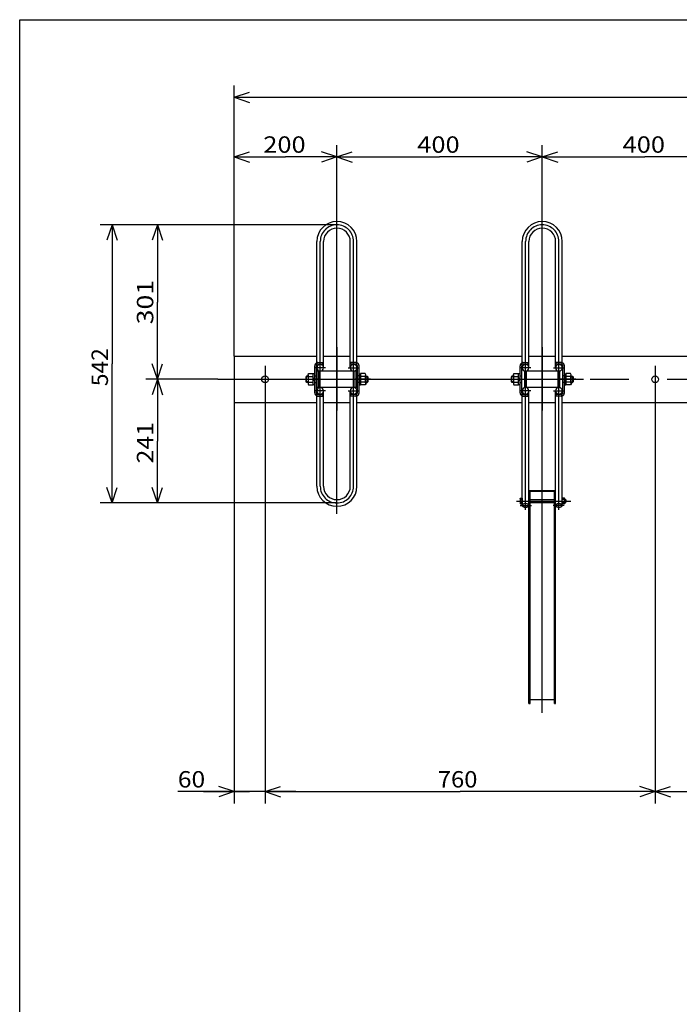
# Model space of a CAD drawing. Extents: x 16 to 575, y 15 to 398.
# Drawn here: x 16 to 144, y 207 to 398 of the extents above; entities that cross this region are included whole.
import ezdxf

# ---------------------------------------------------------------- set-up
doc = ezdxf.new("R2010")
doc.units = 0
doc.header["$LTSCALE"] = 5
doc.header["$MEASUREMENT"] = 0
doc.linetypes.add('CENTER', pattern=[17.5, 13, -1.5, 1.5, -1.5])
doc.linetypes.add('DASHED', pattern=[3.5, 2, -1.5])
doc.layers.get('0').update_dxf_attribs({"linetype": 'CONTINUOUS'})
doc.layers.add('WAKUSEN-01', color=12, linetype='CONTINUOUS')
doc.styles.get("Standard").update_dxf_attribs({"font": 'SIMPLEX', "bigfont": 'BIGFONT'})

# ---------------------------------------------------------------- blocks, each defined once
blk = doc.blocks.new('WAKU-YODOKO-A2Z')
at = {"layer": 'WAKUSEN-01'}
blk.add_lwpolyline([(18.35, 20.35), (18.35, 404.05), (577.55, 404.05), (577.55, 20.35)], close=True, dxfattribs=at)
blk = doc.blocks.new('PRA2YODO')
blk.add_blockref('WAKU-YODOKO-A2Z', (-4.4, -4.39))

msp = doc.modelspace()

# ---------------------------------------------------------------- linework, layer by layer
at = {"color": 7, "linetype": 'Continuous'}
for p, q in [((57.75, 332.89), (57.75, 385.63)), ((57.75, 383.34), (60.75, 384.34)), ((57.75, 383.34), (177.75, 383.34)), ((57.75, 383.34), (60.75, 382.34)), ((57.75, 332.89), (57.75, 374.01)), ((57.75, 371.73), (60.75, 372.73)), ((77.75, 371.73), (74.75, 372.73)), ((77.75, 359.14), (77.75, 374.01)), ((77.75, 371.73), (80.75, 372.73)), ((117.75, 371.73), (114.75, 372.73)), ((117.75, 359.14), (117.75, 374.01)), ((117.75, 359.14), (117.75, 374.01)), ((117.75, 371.73), (120.75, 372.73)), ((57.75, 371.73), (67.75, 371.73)), ((57.75, 371.73), (60.75, 370.73)), ((77.75, 371.73), (67.75, 371.73)), ((77.75, 371.73), (74.75, 370.73)), ((77.75, 371.73), (97.75, 371.73)), ((77.75, 371.73), (80.75, 370.73)), ((117.75, 371.73), (97.75, 371.73)), ((117.75, 371.73), (114.75, 370.73)), ((117.75, 371.73), (137.75, 371.73)), ((117.75, 371.73), (120.75, 370.73)), ((157.75, 371.73), (137.75, 371.73)), ((77.75, 358.49), (31.66, 358.49)), ((33.95, 358.49), (32.95, 355.49)), ((33.95, 358.49), (33.95, 331.39)), ((33.95, 358.49), (34.95, 355.49)), ((77.75, 358.49), (40.5, 358.49)), ((42.78, 358.49), (41.78, 355.49)), ((42.78, 358.49), (42.78, 343.44)), ((42.78, 358.49), (43.78, 355.49)), ((73.85, 330.64), (73.85, 355.24)), ((75.15, 330.64), (75.15, 355.24)), ((80.35, 330.64), (80.35, 355.24)), ((81.65, 330.64), (81.65, 355.24)), ((113.85, 330.64), (113.85, 355.24)), ((115.15, 330.64), (115.15, 355.24)), ((120.35, 330.64), (120.35, 355.24)), ((121.65, 330.64), (121.65, 355.24)), ((42.78, 328.39), (42.78, 343.44)), ((57.75, 332.89), (57.75, 323.89)), ((57.75, 332.89), (73.85, 332.89)), ((75.15, 332.89), (80.35, 332.89)), ((81.65, 332.89), (113.85, 332.89)), ((115.15, 332.89), (120.35, 332.89)), ((121.65, 332.89), (153.85, 332.89)), ((33.95, 304.29), (33.95, 331.39)), ((42.78, 328.39), (41.78, 331.39)), ((42.78, 328.39), (43.78, 331.39)), ((73.43, 325.74), (73.43, 331.04)), ((73.75, 325.74), (73.75, 331.04)), ((81.6, 329.99), (73.9, 329.99)), ((73.9, 326.79), (73.9, 329.99)), ((74.2, 326.79), (74.2, 329.99)), ((81.3, 326.79), (81.3, 329.99)), ((81.6, 326.79), (81.6, 329.99)), ((81.75, 325.74), (81.75, 331.04)), ((82.07, 325.74), (82.07, 331.04)), ((113.43, 325.74), (113.43, 331.04)), ((113.75, 325.74), (113.75, 331.04)), ((121.15, 329.99), (114.35, 329.99)), ((114.35, 326.79), (114.35, 329.99)), ((114.65, 326.79), (114.65, 329.99)), ((120.85, 326.79), (120.85, 329.99)), ((121.15, 326.79), (121.15, 329.99)), ((121.75, 325.74), (121.75, 331.04)), ((122.07, 325.74), (122.07, 331.04)), ((54.58, 328.39), (40.5, 328.39)), ((42.78, 328.39), (41.78, 325.39)), ((42.78, 328.39), (42.78, 316.34)), ((42.78, 328.39), (43.78, 325.39)), ((71.84, 328.99), (71.75, 328.89)), ((72.13, 328.89), (71.75, 328.89)), ((71.75, 327.88), (71.75, 328.89)), ((72.13, 328.99), (71.84, 328.99)), ((71.84, 327.79), (71.84, 328.99)), ((72.13, 329.29), (72.24, 329.49)), ((72.23, 328.94), (72.13, 329.29)), ((72.13, 329.29), (72.13, 327.49)), ((72.23, 328.94), (73.13, 328.94)), ((72.24, 329.49), (73.13, 329.49)), ((73.13, 327.29), (73.13, 329.49)), ((73.43, 329.46), (73.13, 329.46)), ((73.43, 328.69), (73.13, 328.39)), ((73.43, 328.39), (73.13, 328.09)), ((73.43, 327.31), (73.43, 329.46)), ((77.75, 326.95), (77.75, 329.85)), ((82.07, 329.46), (82.37, 329.46)), ((82.07, 329.46), (82.07, 327.31)), ((82.07, 328.39), (82.37, 328.69)), ((82.07, 328.09), (82.37, 328.39)), ((82.37, 329.49), (82.37, 327.29)), ((83.25, 329.49), (82.37, 329.49)), ((83.26, 328.94), (82.37, 328.94)), ((83.37, 329.29), (83.25, 329.49)), ((83.26, 328.94), (83.37, 329.29)), ((83.37, 327.49), (83.37, 329.29)), ((83.37, 328.99), (83.65, 328.99)), ((83.37, 328.89), (83.75, 328.89)), ((83.65, 328.99), (83.75, 328.89)), ((83.65, 328.99), (83.65, 327.79)), ((83.75, 328.89), (83.75, 327.88)), ((111.84, 328.99), (111.75, 328.89)), ((112.13, 328.89), (111.75, 328.89)), ((111.75, 327.88), (111.75, 328.89)), ((112.13, 328.99), (111.84, 328.99)), ((111.84, 327.79), (111.84, 328.99)), ((112.13, 329.29), (112.24, 329.49)), ((112.23, 328.94), (112.13, 329.29)), ((112.13, 329.29), (112.13, 327.49)), ((112.23, 328.94), (113.13, 328.94)), ((112.24, 329.49), (113.13, 329.49)), ((113.13, 327.29), (113.13, 329.49)), ((113.43, 329.46), (113.13, 329.46)), ((113.43, 328.69), (113.13, 328.39)), ((113.43, 328.39), (113.13, 328.09)), ((113.43, 327.31), (113.43, 329.46)), ((117.75, 327.28), (117.75, 329.58)), ((122.07, 329.46), (122.37, 329.46)), ((122.07, 329.46), (122.07, 327.31)), ((122.07, 328.39), (122.37, 328.69)), ((122.07, 328.09), (122.37, 328.39)), ((122.37, 329.49), (122.37, 327.29)), ((123.25, 329.49), (122.37, 329.49)), ((123.26, 328.94), (122.37, 328.94)), ((123.37, 329.29), (123.25, 329.49)), ((123.26, 328.94), (123.37, 329.29)), ((123.37, 327.49), (123.37, 329.29)), ((123.37, 328.99), (123.65, 328.99)), ((123.37, 328.89), (123.75, 328.89)), ((123.65, 328.99), (123.75, 328.89)), ((123.65, 328.99), (123.65, 327.79)), ((123.75, 328.89), (123.75, 327.88)), ((71.84, 327.79), (71.75, 327.88)), ((72.13, 327.88), (71.75, 327.88)), ((72.13, 327.79), (71.84, 327.79)), ((72.23, 327.84), (72.13, 327.49)), ((72.13, 327.49), (72.24, 327.29)), ((72.23, 327.84), (73.13, 327.84)), ((72.24, 327.29), (73.13, 327.29)), ((73.43, 327.31), (73.13, 327.31)), ((81.6, 326.79), (73.9, 326.79)), ((82.07, 327.31), (82.37, 327.31)), ((83.26, 327.84), (82.37, 327.84)), ((83.25, 327.29), (82.37, 327.29)), ((83.37, 327.49), (83.25, 327.29)), ((83.26, 327.84), (83.37, 327.49)), ((83.37, 327.88), (83.75, 327.88)), ((83.37, 327.79), (83.65, 327.79)), ((83.65, 327.79), (83.75, 327.88)), ((111.84, 327.79), (111.75, 327.88)), ((112.13, 327.88), (111.75, 327.88)), ((112.13, 327.79), (111.84, 327.79)), ((112.23, 327.84), (112.13, 327.49)), ((112.13, 327.49), (112.24, 327.29)), ((112.23, 327.84), (113.13, 327.84)), ((112.24, 327.29), (113.13, 327.29)), ((113.43, 327.31), (113.13, 327.31)), ((121.15, 326.79), (114.35, 326.79)), ((122.07, 327.31), (122.37, 327.31)), ((123.26, 327.84), (122.37, 327.84)), ((123.25, 327.29), (122.37, 327.29)), ((123.37, 327.49), (123.25, 327.29)), ((123.26, 327.84), (123.37, 327.49)), ((123.37, 327.88), (123.75, 327.88)), ((123.37, 327.79), (123.65, 327.79)), ((123.65, 327.79), (123.75, 327.88)), ((63.75, 325.6), (63.75, 245.77)), ((73.85, 307.54), (73.85, 326.14)), ((75.15, 307.54), (75.15, 326.14)), ((80.35, 307.54), (80.35, 326.14)), ((81.65, 307.54), (81.65, 326.14)), ((113.85, 303.81), (113.85, 326.14)), ((115.15, 303.81), (115.15, 326.14)), ((120.35, 303.81), (120.35, 326.14)), ((121.65, 303.81), (121.65, 326.14)), ((139.75, 325.6), (139.75, 245.77)), ((57.75, 323.89), (73.85, 323.89)), ((57.75, 323.89), (57.75, 245.77)), ((75.15, 323.89), (80.35, 323.89)), ((81.65, 323.89), (113.85, 323.89)), ((115.15, 323.89), (120.35, 323.89)), ((121.65, 323.89), (153.85, 323.89)), ((42.78, 304.29), (42.78, 316.34)), ((33.95, 304.29), (32.95, 307.29)), ((33.95, 304.29), (34.95, 307.29)), ((42.78, 304.29), (41.78, 307.29)), ((42.78, 304.29), (43.78, 307.29)), ((113.45, 305.17), (113.49, 305.25)), ((113.45, 305.17), (113.45, 304.17)), ((113.49, 304.96), (113.45, 305.17)), ((113.49, 305.25), (113.85, 305.25)), ((113.85, 305.25), (113.85, 304.1)), ((115.15, 265.24), (115.15, 306.74)), ((115.15, 306.74), (120.35, 306.74)), ((115.15, 305.87), (115.38, 305.87)), ((115.38, 265.24), (115.38, 306.61)), ((115.38, 306.61), (120.12, 306.61)), ((120.12, 265.24), (120.12, 306.61)), ((120.12, 305.87), (120.35, 305.87)), ((120.35, 265.24), (120.35, 306.74)), ((122.1, 305.25), (121.65, 305.25)), ((121.65, 304.1), (121.65, 305.25)), ((122.15, 305.17), (122.1, 305.25)), ((122.1, 304.96), (122.15, 305.17)), ((122.15, 304.17), (122.15, 305.17)), ((77.75, 304.29), (31.66, 304.29)), ((77.75, 304.29), (40.5, 304.29)), ((113.49, 304.39), (113.45, 304.17)), ((113.45, 304.17), (113.49, 304.1)), ((113.49, 304.96), (113.85, 304.96)), ((113.49, 304.39), (113.85, 304.39)), ((113.49, 304.1), (113.85, 304.1)), ((115.38, 304.97), (120.12, 304.97)), ((115.38, 304.37), (120.12, 304.37)), ((122.1, 304.96), (121.65, 304.96)), ((122.1, 304.39), (121.65, 304.39)), ((122.1, 304.1), (121.65, 304.1)), ((122.1, 304.39), (122.15, 304.17)), ((122.15, 304.17), (122.1, 304.1)), ((122.15, 304.97), (122.29, 304.97)), ((122.15, 304.92), (122.35, 304.92)), ((122.15, 304.43), (122.35, 304.43)), ((122.15, 304.37), (122.29, 304.37)), ((122.29, 304.97), (122.29, 304.37)), ((122.29, 304.97), (122.35, 304.92)), ((122.29, 304.37), (122.35, 304.43)), ((122.35, 304.92), (122.35, 304.43)), ((115.15, 301.68), (115.38, 301.68)), ((120.12, 301.68), (120.35, 301.68)), ((115.15, 265.93), (115.38, 265.93)), ((115.15, 265.24), (115.38, 265.24)), ((115.38, 265.98), (120.12, 265.98)), ((120.12, 265.93), (120.35, 265.93)), ((120.12, 265.24), (120.35, 265.24)), ((60.75, 248.05), (46.75, 248.05)), ((57.75, 248.05), (51.75, 248.05)), ((51.75, 248.05), (60.75, 248.05)), ((57.75, 248.05), (54.75, 249.05)), ((57.75, 248.05), (54.75, 247.05)), ((69.75, 248.05), (60.75, 248.05)), ((63.75, 248.05), (66.75, 249.05)), ((63.75, 248.05), (66.75, 249.05)), ((63.75, 248.05), (69.75, 248.05)), ((63.75, 248.05), (66.75, 247.05)), ((63.75, 248.05), (101.75, 248.05)), ((63.75, 248.05), (66.75, 247.05)), ((139.75, 248.05), (101.75, 248.05)), ((139.75, 248.05), (136.75, 249.05)), ((139.75, 248.05), (136.75, 247.05)), ((139.75, 248.05), (142.75, 249.05)), ((139.75, 248.05), (177.75, 248.05)), ((139.75, 248.05), (142.75, 247.05))]:
    msp.add_line(p, q, dxfattribs=at)
at = {"color": 7, "linetype": 'CENTER'}
for p, q in [((77.75, 302.15), (77.75, 360.35)), ((117.75, 302.15), (117.75, 360.35)), ((74.5, 307.54), (74.5, 355.24)), ((81, 307.54), (81, 355.24)), ((114.5, 302.94), (114.5, 355.24)), ((121, 302.94), (121, 355.24)), ((77.75, 334.68), (77.75, 322.3)), ((117.75, 334.68), (117.75, 322.3)), ((63.75, 331), (63.75, 325.6)), ((75.55, 330.64), (73.43, 330.64)), ((79.94, 330.64), (82.06, 330.64)), ((115.55, 330.64), (113.43, 330.64)), ((119.94, 330.64), (122.06, 330.64)), ((139.75, 331), (139.75, 325.6)), ((54.58, 328.39), (301.24, 328.39)), ((69.57, 328.39), (86.79, 328.39)), ((71.28, 328.39), (74.19, 328.39)), ((74.5, 328.39), (73.53, 328.39)), ((81, 328.39), (81.97, 328.39)), ((84.32, 328.39), (81.19, 328.39)), ((111.18, 328.39), (125.77, 328.39)), ((111.28, 328.39), (114.19, 328.39)), ((124.32, 328.39), (121.19, 328.39)), ((75.55, 326.14), (73.43, 326.14)), ((79.94, 326.14), (82.06, 326.14)), ((115.55, 326.14), (113.43, 326.14)), ((119.94, 326.14), (122.06, 326.14)), ((117.75, 263.39), (117.75, 306.72)), ((112.7, 304.67), (123.31, 304.67)), ((113.46, 303.81), (115.62, 303.81)), ((114.39, 304.67), (121.45, 304.67)), ((122.03, 303.81), (119.87, 303.81))]:
    msp.add_line(p, q, dxfattribs=at)
at = {"color": 7, "linetype": 'DASHED'}
for p, q in [((74.05, 331.66), (75.03, 331.66)), ((74.05, 331.34), (75.03, 331.34)), ((75.03, 331.34), (75.03, 331.66)), ((80.47, 331.34), (80.47, 331.66)), ((81.45, 331.66), (80.47, 331.66)), ((81.45, 331.34), (80.47, 331.34)), ((114.05, 331.66), (115.03, 331.66)), ((114.05, 331.34), (115.03, 331.34)), ((115.03, 331.34), (115.03, 331.66)), ((120.47, 331.34), (120.47, 331.66)), ((121.45, 331.66), (120.47, 331.66)), ((121.45, 331.34), (120.47, 331.34)), ((73.43, 329.04), (73.75, 329.04)), ((82.07, 329.04), (81.75, 329.04)), ((113.43, 329.04), (113.75, 329.04)), ((122.07, 329.04), (121.75, 329.04)), ((73.43, 327.74), (73.75, 327.74)), ((82.07, 327.74), (81.75, 327.74)), ((113.43, 327.74), (113.75, 327.74)), ((122.07, 327.74), (121.75, 327.74)), ((74.05, 325.44), (75.03, 325.44)), ((74.05, 325.12), (75.03, 325.12)), ((75.03, 325.12), (75.03, 325.44)), ((80.47, 325.12), (80.47, 325.44)), ((81.45, 325.44), (80.47, 325.44)), ((81.45, 325.12), (80.47, 325.12)), ((114.05, 325.44), (115.03, 325.44)), ((114.05, 325.12), (115.03, 325.12)), ((115.03, 325.12), (115.03, 325.44)), ((120.47, 325.12), (120.47, 325.44)), ((121.45, 325.44), (120.47, 325.44)), ((121.45, 325.12), (120.47, 325.12))]:
    msp.add_line(p, q, dxfattribs=at)
for points in [[(115.15, 303.81, 0.135497), (115.12, 303.9, 0.083125), (115.06, 303.97, 0.050464), (114.98, 304.03, 0.035001), (114.89, 304.07, 0.026909), (114.79, 304.1, 0.022849), (114.7, 304.12, 0.020354), (114.6, 304.13, 0.019491), (114.5, 304.13, 0.019038), (114.4, 304.13, 0.020091), (114.3, 304.12, 0.022475), (114.2, 304.1, 0.026926), (114.11, 304.07, 0.035168), (114.02, 304.03, 0.05139), (113.94, 303.97, 0.085179), (113.87, 303.9, 0.137725), (113.85, 303.81)], [(121.65, 303.81, 0.135497), (121.62, 303.9, 0.083125), (121.56, 303.97, 0.050464), (121.48, 304.03, 0.035001), (121.39, 304.07, 0.026909), (121.29, 304.1, 0.022849), (121.2, 304.12, 0.020354), (121.1, 304.13, 0.019491), (121, 304.13, 0.019038), (120.9, 304.13, 0.020091), (120.8, 304.12, 0.022475), (120.7, 304.1, 0.026926), (120.61, 304.07, 0.035168), (120.52, 304.03, 0.05139), (120.44, 303.97, 0.085179), (120.37, 303.9, 0.137725), (120.35, 303.81)]]:
    msp.add_lwpolyline(points, format="xyb", dxfattribs=at)
at = {"color": 7, "linetype": 'Continuous'}
for points in [[(113.85, 303.81, 0.135497), (113.87, 303.72, 0.083125), (113.94, 303.64, 0.050464), (114.02, 303.59, 0.035001), (114.11, 303.55, 0.026909), (114.2, 303.52, 0.022849), (114.3, 303.5, 0.020354), (114.4, 303.49, 0.019491), (114.5, 303.48, 0.019038), (114.59, 303.49, 0.020091), (114.69, 303.5, 0.022475), (114.79, 303.52, 0.026926), (114.88, 303.55, 0.035168), (114.97, 303.59, 0.05139), (115.06, 303.64, 0.085179), (115.12, 303.72, 0.137725), (115.15, 303.81)], [(120.35, 303.81, 0.135497), (120.37, 303.72, 0.083125), (120.44, 303.64, 0.050464), (120.52, 303.59, 0.035001), (120.61, 303.55, 0.026909), (120.7, 303.52, 0.022849), (120.8, 303.5, 0.020354), (120.9, 303.49, 0.019491), (121, 303.48, 0.019038), (121.09, 303.49, 0.020091), (121.19, 303.5, 0.022475), (121.29, 303.52, 0.026926), (121.38, 303.55, 0.035168), (121.47, 303.59, 0.05139), (121.56, 303.64, 0.085179), (121.62, 303.72, 0.137725), (121.65, 303.81)], [(121.65, 303.81, -0.000005), (121.65, 303.81, -0.000005), (121.65, 303.82, -0.000005), (121.65, 303.82, -0.000005), (121.65, 303.83, -0.000004), (121.64, 303.83, -0.000004), (121.64, 303.84, -0.000004), (121.64, 303.84, -0.000004), (121.64, 303.84, -0.000004), (121.64, 303.85, -0.000004), (121.64, 303.85, -0.000004), (121.64, 303.86, -0.000004), (121.64, 303.86, -0.000004), (121.64, 303.87, -0.000004), (121.63, 303.87, -0.000003), (121.63, 303.88, -0.000003), (121.63, 303.88)]]:
    msp.add_lwpolyline(points, format="xyb", dxfattribs=at)
for centre in [(63.75, 328.39), (139.75, 328.39)]:
    msp.add_circle(centre, 0.65, dxfattribs=at)
for centre, radius, start, end in [((77.75, 355.24), 3.9, 0, 180), ((117.75, 355.24), 3.9, 0, 180), ((77.75, 355.24), 2.6, 0, 180), ((117.75, 355.24), 2.6, 0, 180), ((74.05, 331.04), 0.62, 108.8191, 180), ((74.05, 331.04), 0.3, 131.8103, 180), ((74.5, 330.64), 0.65, 180, 0), ((81, 330.64), 0.65, 180, 0), ((81.45, 331.04), 0.62, 0, 71.1809), ((81.45, 331.04), 0.3, 0, 48.1897), ((114.05, 331.04), 0.62, 108.8191, 180), ((114.05, 331.04), 0.3, 131.8103, 180), ((114.5, 330.64), 0.65, 180, 0), ((121, 330.64), 0.65, 180, 0), ((121.45, 331.04), 0.62, 0, 71.1809), ((121.45, 331.04), 0.3, 0, 48.1897), ((73.63, 328.39), 1.5, 158.5521, 201.4479), ((81.87, 328.39), 1.5, 338.5521, 21.4479), ((113.63, 328.39), 1.5, 158.5521, 201.4479), ((121.87, 328.39), 1.5, 338.5521, 21.4479), ((74.5, 326.14), 0.65, 0, 180), ((81, 326.14), 0.65, 0, 180), ((114.5, 326.14), 0.65, 0, 180), ((121, 326.14), 0.65, 0, 180), ((74.05, 325.74), 0.62, 180, 251.1809), ((74.05, 325.74), 0.3, 180, 228.1897), ((81.45, 325.74), 0.3, 311.8103, 0), ((81.45, 325.74), 0.62, 288.8191, 0), ((114.05, 325.74), 0.62, 180, 251.1809), ((114.05, 325.74), 0.3, 180, 228.1897), ((121.45, 325.74), 0.3, 311.8103, 0), ((121.45, 325.74), 0.62, 288.8191, 0), ((77.75, 307.54), 3.9, 180, 360), ((77.75, 307.54), 2.6, 180, 360), ((114.4, 304.67), 0.955, 162.412, 197.5879), ((121.19, 304.67), 0.955, 342.412, 17.5879)]:
    msp.add_arc(centre, radius, start, end, dxfattribs=at)
at = {"color": 7, "linetype": 'CENTER'}
for centre, start, end in [((77.75, 355.24), 0, 180), ((117.75, 355.24), 0, 180), ((77.75, 307.54), 180, 360)]:
    msp.add_arc(centre, 3.25, start, end, dxfattribs=at)
at = {"color": 7, "linetype": 'DASHED'}
for centre, radius, start, end in [((74.05, 331.04), 0.62, 90, 108.8191), ((74.05, 331.04), 0.3, 90, 131.8103), ((74.5, 330.64), 0.65, 0, 180), ((81, 330.64), 0.65, 0, 180), ((81.45, 331.04), 0.62, 71.1809, 90), ((81.45, 331.04), 0.3, 48.1897, 90), ((114.05, 331.04), 0.62, 90, 108.8191), ((114.05, 331.04), 0.3, 90, 131.8103), ((114.5, 330.64), 0.65, 0, 180), ((121, 330.64), 0.65, 0, 180), ((121.45, 331.04), 0.62, 71.1809, 90), ((121.45, 331.04), 0.3, 48.1897, 90), ((74.5, 326.14), 0.65, 180, 0), ((74.05, 325.74), 0.3, 228.1897, 270), ((74.05, 325.74), 0.62, 251.1809, 270), ((81, 326.14), 0.65, 180, 0), ((81.45, 325.74), 0.3, 270, 311.8103), ((81.45, 325.74), 0.62, 270, 288.8191), ((114.5, 326.14), 0.65, 180, 0), ((114.05, 325.74), 0.3, 228.1897, 270), ((114.05, 325.74), 0.62, 251.1809, 270), ((121, 326.14), 0.65, 180, 0), ((121.45, 325.74), 0.3, 270, 311.8103), ((121.45, 325.74), 0.62, 270, 288.8191)]:
    msp.add_arc(centre, radius, start, end, dxfattribs=at)

# ---------------------------------------------------------------- block references
at = {"linetype": 'Continuous'}
msp.add_blockref('PRA2YODO', (2, -1.2), dxfattribs=at)

# ---------------------------------------------------------------- texts
at = {"color": 7, "linetype": 'Continuous'}
for s, width, p in [('200', 1.13625, (63.4, 372.53)), ('400', 1.13625, (93.4, 372.53)), ('400', 1.13625, (133.4, 372.53)), ('60', 1.102098, (46.75, 248.85)), ('760', 1.062147, (97.4, 248.85))]:
    msp.add_text(s, height=3.2, dxfattribs=dict(at, width=width)).set_placement(p)
for s, width, p in [('301', 1.191677, (41.98, 339.1)), ('542', 1.017891, (33.15, 327.05)), ('241', 1.110426, (41.98, 312))]:
    msp.add_text(s, height=3.2, rotation=90, dxfattribs=dict(at, width=width)).set_placement(p)

doc.saveas('drawing.dxf')
